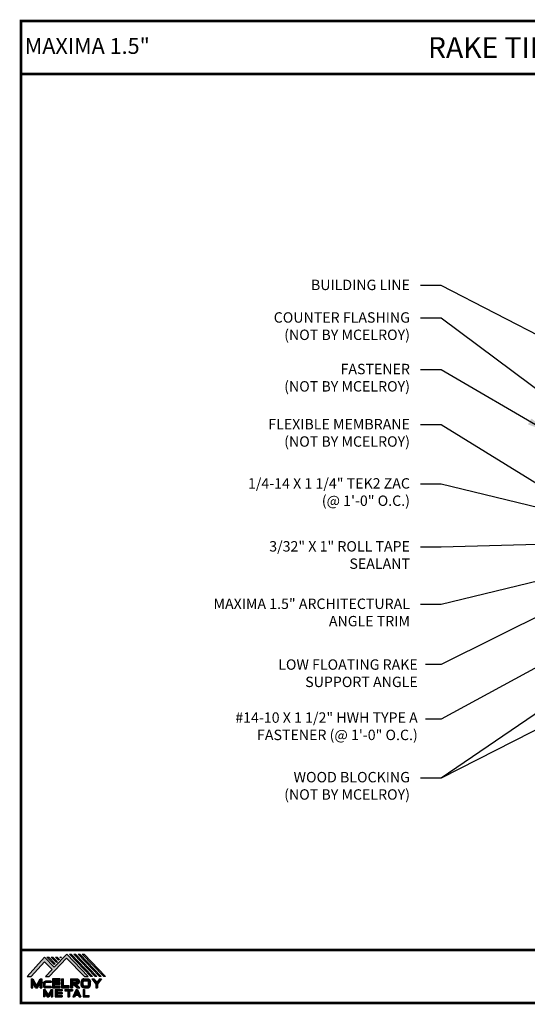
# Model space of a CAD drawing. Units: inches. Extents: x 91.7 to 139.5, y -2.5 to 33.1.
# Drawn here: x 91.7 to 110, y -2.5 to 33.1 of the extents above; entities that cross this region are included whole.
import ezdxf
from ezdxf import colors
from ezdxf.entities.mleader import LeaderData, LeaderLine
from ezdxf.enums import TextEntityAlignment as Align
from ezdxf.math import Vec2, Vec3

# ---------------------------------------------------------------- set-up
doc = ezdxf.new("R2010")
doc.units = ezdxf.units.IN
doc.header["$MEASUREMENT"] = 0
doc.linetypes.add('HIDDEN', pattern=[0.375, 0.25, -0.125])
for name, color, linetype in [('DIM', 2, 'Continuous'), ('NBM', 9, 'HIDDEN'), ('TEXT', 2, 'Continuous'), ('TEXT BY MCELROY', 3, 'Continuous'), ('TEXT NOT BY MCELROY', 1, 'Continuous'), ('WEB BOR', 6, 'Continuous')]:
    doc.layers.add(name, color=color, linetype=linetype)
doc.styles.add('KEENAN', font='txt')
doc.styles.add('ROMANT', font='ROMANT')
doc.styles.get("Standard").update_dxf_attribs({"font": 'simplex.shx', "height": 0.1})
doc.dimstyles.new('MCELROY1$7', dxfattribs={"dimtxt": 0.0938, "dimasz": 0.125, "dimexe": 0.0625, "dimexo": 0.0625, "dimgap": 0.0625, "dimtad": 0, "dimtih": 1, "dimtoh": 1, "dimdec": 0, "dimzin": 3, "dimdsep": 46, "dimlunit": 4, "dimtxsty": 'Standard', "dimcen": 0, "dimclrd": 2, "dimclre": 2, "dimclrt": 1, "dimadec": 0, "dimazin": 0, "dimtfac": 1, "dimtdec": 0, "dimtofl": 0, "dimtmove": 0, "dimatfit": 3, "dimfxl": 1, "dimfrac": 2, "dimtolj": 1, "dimtzin": 0, "dimarcsym": 0})

# ---------------------------------------------------------------- blocks, each defined once
blk = doc.blocks.new('MCELROY LOGO 13')
h = blk.add_hatch(color=3)
h.dxf.hatch_style = 1
edge = h.paths.add_edge_path()
edge.add_line((101.851, -547.901), (101.851, -548.225))
edge.add_line((101.851, -548.225), (101.916, -548.225))
edge.add_line((101.916, -548.225), (101.916, -548.096))
edge.add_line((101.916, -548.096), (101.932, -548.096))
edge.add_line((101.932, -548.096), (102.082, -548.225))
edge.add_line((102.082, -548.225), (102.18, -548.225))
edge.add_line((102.18, -548.225), (102.047, -548.096))
edge.add_line((102.047, -548.096), (102.079, -548.096))
edge.add_spline(control_points=[(102.079, -548.096), (102.087, -548.094), (102.102, -548.092), (102.124, -548.084), (102.144, -548.068), (102.154, -548.047), (102.162, -548.023), (102.162, -547.996), (102.16, -547.97), (102.153, -547.947), (102.142, -547.929), (102.126, -547.914), (102.108, -547.906), (102.087, -547.902), (102.073, -547.901), (102.065, -547.901)], knot_values=[0, 0, 0, 0, 0.022153, 0.046164, 0.071115, 0.094132, 0.116018, 0.147555, 0.17237, 0.194581, 0.217631, 0.236318, 0.257601, 0.277099, 0.300756, 0.300756, 0.300756, 0.300756], degree=3, periodic=0)
edge.add_line((102.065, -547.901), (101.851, -547.901))
edge = h.paths.add_edge_path(flags=16)
edge.add_spline(control_points=[(102.048, -547.968), (102.053, -547.968), (102.061, -547.969), (102.07, -547.974), (102.076, -547.98), (102.08, -547.988), (102.082, -547.996), (102.082, -548.005), (102.079, -548.013), (102.075, -548.019), (102.068, -548.024), (102.059, -548.028), (102.05, -548.03), (102.044, -548.031), (102.041, -548.031)], knot_values=[0, 0, 0, 0, 0.014323, 0.022439, 0.031372, 0.038429, 0.048014, 0.0574, 0.064803, 0.071681, 0.07993, 0.08989, 0.101206, 0.108603, 0.108603, 0.108603, 0.108603], degree=3, periodic=0)
edge.add_line((102.043, -548.031), (101.916, -548.031))
edge.add_line((101.916, -548.031), (101.916, -547.968))
edge.add_line((101.916, -547.968), (102.048, -547.968))
at = {"layer": 'NBM', "linetype": 'Continuous'}
h = blk.add_hatch(color=256, dxfattribs=at)
h.dxf.hatch_style = 1
h.paths.add_polyline_path([(100.289, -547.814), (100.424, -547.814), (100.912, -547.283), (101.188, -547.564), (100.944, -547.815), (101.081, -547.815), (101.709, -547.156), (102.357, -547.815), (102.479, -547.815), (101.715, -547.006), (101.26, -547.48), (100.905, -547.117)])
h.paths.add_polyline_path([(101.261, -547.388), (101.293, -547.357), (101.061, -547.117), (100.999, -547.117)], flags=17)
h.paths.add_polyline_path([(101.216, -547.117), (101.154, -547.117), (101.341, -547.31), (101.372, -547.279)], flags=17)
h.paths.add_polyline_path([(101.417, -547.228), (101.448, -547.197), (101.371, -547.117), (101.31, -547.117)], flags=17)
h.paths.add_polyline_path([(101.495, -547.148), (101.526, -547.117), (101.465, -547.117)], flags=17)
h.paths.add_polyline_path([(102.585, -547.815), (102.64, -547.815), (101.87, -547.006), (101.809, -547.006)])
h.paths.add_polyline_path([(102.74, -547.815), (102.797, -547.815), (102.025, -547.006), (101.964, -547.006)])
h.paths.add_polyline_path([(102.895, -547.815), (102.951, -547.815), (102.18, -547.006), (102.119, -547.006)])
h.paths.add_polyline_path([(103.051, -547.815), (103.108, -547.815), (102.336, -547.006), (102.274, -547.006)])
at = {"layer": 'TEXT'}
h = blk.add_hatch(color=3, dxfattribs=at)
h.dxf.hatch_style = 1
h.paths.add_polyline_path([(100.75, -548.052), (100.75, -548.225), (100.818, -548.225), (100.818, -547.902), (100.75, -547.902), (100.62, -548.137), (100.491, -547.902), (100.424, -547.902), (100.424, -548.225), (100.491, -548.225), (100.491, -548.056), (100.587, -548.225), (100.654, -548.225)])
h = blk.add_hatch(color=3, dxfattribs=at)
h.dxf.hatch_style = 1
edge = h.paths.add_edge_path()
edge.add_line((100.965, -548.037), (101.145, -548.037))
edge.add_line((101.145, -548.037), (101.145, -547.988))
edge.add_line((101.145, -547.988), (100.94, -547.988))
edge.add_spline(control_points=[(100.94, -547.988), (100.937, -547.988), (100.93, -547.989), (100.918, -547.992), (100.903, -547.998), (100.888, -548.007), (100.878, -548.022), (100.871, -548.037), (100.87, -548.048), (100.869, -548.053)], knot_values=[0, 0, 0, 0, 0.009271, 0.020849, 0.038429, 0.056417, 0.073761, 0.090687, 0.106122, 0.106122, 0.106122, 0.106122], degree=3, periodic=0)
edge.add_line((100.869, -548.053), (100.869, -548.161))
edge.add_spline(control_points=[(100.869, -548.161), (100.87, -548.166), (100.871, -548.177), (100.878, -548.192), (100.888, -548.207), (100.903, -548.216), (100.918, -548.222), (100.931, -548.225), (100.938, -548.226), (100.942, -548.226)], knot_values=[0, 0, 0, 0, 0.015436, 0.032361, 0.049706, 0.067693, 0.085274, 0.096851, 0.107421, 0.107421, 0.107421, 0.107421], degree=3, periodic=0)
edge.add_line((100.942, -548.226), (101.145, -548.226))
edge.add_line((101.145, -548.226), (101.145, -548.177))
edge.add_line((101.145, -548.177), (100.965, -548.177))
edge.add_arc((100.965, -548.137), 0.0401, 180, 269.9988, ccw=False)
edge.add_line((100.925, -548.137), (100.925, -548.077))
edge.add_arc((100.965, -548.077), 0.0401, 90, 180, ccw=False)
h = blk.add_hatch(color=3, dxfattribs=at)
h.dxf.hatch_style = 1
h.paths.add_polyline_path([(101.273, -547.967), (101.475, -547.967), (101.475, -547.901), (101.204, -547.901), (101.204, -548.227), (101.476, -548.227), (101.476, -548.161), (101.272, -548.161), (101.272, -548.096), (101.475, -548.096), (101.475, -548.032), (101.273, -548.032)])
h = blk.add_hatch(color=3, dxfattribs=at)
h.dxf.hatch_style = 1
h.paths.add_polyline_path([(101.596, -547.901), (101.528, -547.901), (101.528, -548.225), (101.8, -548.225), (101.8, -548.158), (101.596, -548.158)])
h = blk.add_hatch(color=3, dxfattribs=at)
h.dxf.hatch_style = 1
edge = h.paths.add_edge_path()
edge.add_spline(control_points=[(102.328, -547.901), (102.324, -547.901), (102.31, -547.903), (102.29, -547.908), (102.269, -547.92), (102.253, -547.936), (102.241, -547.957), (102.235, -547.977), (102.233, -547.991), (102.233, -547.995)], knot_values=[0, 0, 0, 0, 0.014031, 0.03999, 0.062919, 0.085978, 0.107366, 0.134483, 0.148304, 0.148304, 0.148304, 0.148304], degree=3, periodic=0)
edge.add_line((102.233, -547.995), (102.233, -548.131))
edge.add_spline(control_points=[(102.233, -548.131), (102.233, -548.135), (102.235, -548.149), (102.241, -548.169), (102.253, -548.19), (102.269, -548.206), (102.29, -548.218), (102.31, -548.223), (102.324, -548.225), (102.328, -548.225)], knot_values=[0, 0, 0, 0, 0.013822, 0.040938, 0.062326, 0.085385, 0.108315, 0.134274, 0.148304, 0.148304, 0.148304, 0.148304], degree=3, periodic=0)
edge.add_line((102.328, -548.225), (102.469, -548.225))
edge.add_spline(control_points=[(102.469, -548.225), (102.474, -548.225), (102.487, -548.223), (102.507, -548.218), (102.529, -548.206), (102.545, -548.19), (102.556, -548.169), (102.562, -548.149), (102.564, -548.135), (102.565, -548.131)], knot_values=[0, 0, 0, 0, 0.014031, 0.03999, 0.062919, 0.085978, 0.107366, 0.134483, 0.148304, 0.148304, 0.148304, 0.148304], degree=3, periodic=0)
edge.add_line((102.565, -548.131), (102.565, -547.995))
edge.add_spline(control_points=[(102.565, -547.995), (102.564, -547.991), (102.562, -547.977), (102.556, -547.957), (102.545, -547.936), (102.529, -547.92), (102.507, -547.908), (102.487, -547.903), (102.474, -547.901), (102.469, -547.901)], knot_values=[0, 0, 0, 0, 0.013822, 0.040938, 0.062326, 0.085385, 0.108315, 0.134274, 0.148304, 0.148304, 0.148304, 0.148304], degree=3, periodic=0)
edge.add_line((102.469, -547.901), (102.328, -547.901))
h.paths.add_polyline_path([(102.339, -547.968), (102.457, -547.968, -0.414214), (102.497, -548.008), (102.497, -548.118, -0.414214), (102.457, -548.158), (102.339, -548.158, -0.414214), (102.299, -548.118), (102.299, -548.008, -0.414214)], flags=16)
h = blk.add_hatch(color=3, dxfattribs=at)
h.dxf.hatch_style = 1
h.paths.add_polyline_path([(102.758, -548.096), (102.758, -548.225), (102.823, -548.225), (102.823, -548.096), (102.963, -547.901), (102.892, -547.901), (102.794, -548.038), (102.695, -547.901), (102.617, -547.901)])
h = blk.add_hatch(color=3, dxfattribs=at)
h.dxf.hatch_style = 1
h.paths.add_polyline_path([(100.926, -548.408), (101.009, -548.552), (101.064, -548.552), (101.148, -548.407), (101.148, -548.552), (101.202, -548.552), (101.202, -548.279), (101.147, -548.279), (101.037, -548.481), (100.926, -548.279), (100.871, -548.279), (100.871, -548.552), (100.926, -548.552)])
h = blk.add_hatch(color=3, dxfattribs=at)
h.dxf.hatch_style = 1
h.paths.add_polyline_path([(101.363, -548.334), (101.546, -548.334), (101.546, -548.279), (101.3, -548.279), (101.3, -548.552), (101.546, -548.552), (101.546, -548.498), (101.363, -548.498), (101.363, -548.445), (101.546, -548.445), (101.546, -548.39), (101.363, -548.39)])
h = blk.add_hatch(color=3, dxfattribs=at)
h.dxf.hatch_style = 1
h.paths.add_polyline_path([(101.754, -548.334), (101.754, -548.552), (101.809, -548.552), (101.809, -548.334), (101.919, -548.334), (101.919, -548.279), (101.644, -548.279), (101.644, -548.334)])
h = blk.add_hatch(color=3, dxfattribs=at)
h.dxf.hatch_style = 1
h.paths.add_polyline_path([(101.93, -548.552), (101.995, -548.552), (102.025, -548.484), (102.13, -548.484), (102.16, -548.552), (102.225, -548.552), (102.106, -548.279), (102.048, -548.279)])
h.paths.add_polyline_path([(102.077, -548.363), (102.106, -548.43), (102.048, -548.43)], flags=16)
h = blk.add_hatch(color=3, dxfattribs=at)
h.dxf.hatch_style = 1
h.paths.add_polyline_path([(102.357, -548.279), (102.302, -548.279), (102.302, -548.552), (102.521, -548.552), (102.521, -548.498), (102.357, -548.498)])
at = {"layer": 'NBM', "linetype": 'Continuous'}
for points in [[(102.479, -547.815), (101.715, -547.006), (101.26, -547.48), (100.905, -547.117), (100.289, -547.814), (100.424, -547.814), (100.912, -547.283), (101.188, -547.564), (100.944, -547.815), (101.081, -547.815), (101.709, -547.156), (102.357, -547.815)], [(102.64, -547.815), (102.585, -547.815), (101.809, -547.006), (101.87, -547.006)], [(102.797, -547.815), (102.74, -547.815), (101.964, -547.006), (102.025, -547.006)], [(102.895, -547.815), (102.119, -547.006), (102.18, -547.006), (102.951, -547.815)], [(103.108, -547.815), (103.051, -547.815), (102.274, -547.006), (102.336, -547.006)], [(101.261, -547.388), (100.999, -547.117), (101.061, -547.117), (101.293, -547.357)], [(101.216, -547.117), (101.372, -547.279), (101.341, -547.31), (101.154, -547.117)], [(101.417, -547.228), (101.31, -547.117), (101.371, -547.117), (101.448, -547.197)]]:
    blk.add_lwpolyline(points, close=True, dxfattribs=at)
blk.add_lwpolyline([(101.526, -547.117), (101.495, -547.148), (101.465, -547.117), (101.526, -547.117)], dxfattribs=at)
at = {"layer": 'TEXT', "color": 3}
for p, q in [((100.424, -547.902), (100.424, -548.225)), ((100.424, -547.902), (100.491, -547.902)), ((100.491, -547.902), (100.62, -548.137)), ((100.491, -548.225), (100.491, -548.056)), ((100.587, -548.225), (100.491, -548.056)), ((100.62, -548.137), (100.75, -547.902)), ((100.654, -548.225), (100.75, -548.052)), ((100.75, -547.902), (100.818, -547.902)), ((100.75, -548.225), (100.75, -548.052)), ((100.818, -547.902), (100.818, -548.225)), ((100.869, -548.053), (100.869, -548.161)), ((100.925, -548.077), (100.925, -548.137)), ((101.145, -547.988), (100.94, -547.988)), ((101.145, -548.037), (100.965, -548.037)), ((101.145, -547.988), (101.145, -548.037)), ((101.204, -547.901), (101.204, -548.227)), ((101.475, -547.901), (101.204, -547.901)), ((101.272, -548.161), (101.272, -548.096)), ((101.272, -548.096), (101.475, -548.096)), ((101.273, -548.032), (101.273, -547.967)), ((101.273, -547.967), (101.475, -547.967)), ((101.475, -548.032), (101.273, -548.032)), ((101.475, -547.967), (101.475, -547.901)), ((101.475, -548.096), (101.475, -548.032)), ((101.528, -547.901), (101.528, -548.225)), ((101.528, -547.901), (101.596, -547.901)), ((101.596, -548.158), (101.596, -547.901)), ((101.851, -547.901), (102.065, -547.901)), ((101.851, -547.901), (101.851, -548.225)), ((101.916, -547.968), (101.916, -548.031)), ((101.916, -547.968), (102.048, -547.968)), ((101.916, -548.031), (102.041, -548.031)), ((101.916, -548.096), (101.916, -548.225)), ((101.916, -548.096), (101.932, -548.096)), ((101.932, -548.096), (102.082, -548.225)), ((102.047, -548.096), (102.079, -548.096)), ((102.047, -548.096), (102.18, -548.225)), ((102.233, -548.131), (102.233, -547.995)), ((102.299, -548.118), (102.299, -548.008)), ((102.328, -547.901), (102.469, -547.901)), ((102.339, -547.968), (102.457, -547.968)), ((102.497, -548.118), (102.497, -548.008)), ((102.565, -548.131), (102.565, -547.995)), ((102.617, -547.901), (102.695, -547.901)), ((102.617, -547.901), (102.758, -548.096)), ((102.695, -547.901), (102.794, -548.038)), ((102.758, -548.096), (102.758, -548.225)), ((102.892, -547.901), (102.794, -548.038)), ((102.963, -547.901), (102.823, -548.096)), ((102.823, -548.096), (102.823, -548.225)), ((102.892, -547.901), (102.963, -547.901)), ((100.424, -548.225), (100.491, -548.225)), ((100.587, -548.225), (100.654, -548.225)), ((100.75, -548.225), (100.818, -548.225)), ((100.871, -548.279), (100.926, -548.279)), ((100.871, -548.279), (100.871, -548.552)), ((100.926, -548.279), (101.037, -548.481)), ((100.926, -548.408), (100.926, -548.552)), ((100.926, -548.408), (101.009, -548.552)), ((101.145, -548.226), (100.942, -548.226)), ((101.145, -548.177), (100.965, -548.177)), ((101.147, -548.279), (101.037, -548.481)), ((101.148, -548.407), (101.064, -548.552)), ((101.145, -548.177), (101.145, -548.226)), ((101.147, -548.279), (101.202, -548.279)), ((101.148, -548.407), (101.148, -548.552)), ((101.202, -548.279), (101.202, -548.552)), ((101.204, -548.227), (101.476, -548.227)), ((101.476, -548.161), (101.272, -548.161)), ((101.3, -548.279), (101.546, -548.279)), ((101.3, -548.279), (101.3, -548.552)), ((101.363, -548.334), (101.363, -548.39)), ((101.363, -548.334), (101.546, -548.334)), ((101.363, -548.39), (101.546, -548.39)), ((101.363, -548.445), (101.363, -548.498)), ((101.363, -548.445), (101.546, -548.445)), ((101.476, -548.227), (101.476, -548.161)), ((101.528, -548.225), (101.8, -548.225)), ((101.546, -548.279), (101.546, -548.334)), ((101.546, -548.39), (101.546, -548.445)), ((101.8, -548.158), (101.596, -548.158)), ((101.644, -548.279), (101.919, -548.279)), ((101.644, -548.279), (101.644, -548.334)), ((101.644, -548.334), (101.754, -548.334)), ((101.754, -548.334), (101.754, -548.552)), ((101.8, -548.225), (101.8, -548.158)), ((101.809, -548.334), (101.809, -548.552)), ((101.809, -548.334), (101.919, -548.334)), ((101.851, -548.225), (101.916, -548.225)), ((101.919, -548.279), (101.919, -548.334)), ((102.048, -548.279), (101.93, -548.552)), ((102.048, -548.279), (102.106, -548.279)), ((102.077, -548.363), (102.048, -548.43)), ((102.048, -548.43), (102.106, -548.43)), ((102.077, -548.363), (102.106, -548.43)), ((102.082, -548.225), (102.18, -548.225)), ((102.106, -548.279), (102.225, -548.552)), ((102.302, -548.279), (102.357, -548.279)), ((102.302, -548.279), (102.302, -548.552)), ((102.328, -548.225), (102.469, -548.225)), ((102.339, -548.158), (102.457, -548.158)), ((102.357, -548.279), (102.357, -548.498)), ((102.758, -548.225), (102.823, -548.225)), ((100.926, -548.552), (100.871, -548.552)), ((101.009, -548.552), (101.064, -548.552)), ((101.148, -548.552), (101.202, -548.552)), ((101.3, -548.552), (101.546, -548.552)), ((101.363, -548.498), (101.546, -548.498)), ((101.546, -548.498), (101.546, -548.553)), ((101.754, -548.552), (101.809, -548.552)), ((101.93, -548.552), (101.995, -548.552)), ((102.025, -548.484), (101.995, -548.552)), ((102.025, -548.484), (102.13, -548.484)), ((102.13, -548.484), (102.16, -548.552)), ((102.16, -548.552), (102.225, -548.552)), ((102.302, -548.552), (102.521, -548.552)), ((102.357, -548.498), (102.521, -548.498)), ((102.521, -548.552), (102.521, -548.498))]:
    blk.add_line(p, q, dxfattribs=at)
for centre, start, end in [((100.965, -548.077), 90, 180), ((102.339, -548.008), 90, 180), ((102.457, -548.008), 0, 90), ((100.965, -548.137), 180, 269.9988), ((102.339, -548.118), 180, 270), ((102.457, -548.118), 270, 0)]:
    blk.add_arc(centre, 0.0401, start, end, dxfattribs=at)
for points in [[(100.869, -548.053), (100.872, -548.038), (100.878, -548.022), (100.888, -548.008), (100.904, -547.999), (100.92, -547.992), (100.931, -547.989), (100.942, -547.988)], [(102.048, -547.968), (102.062, -547.971), (102.07, -547.975), (102.076, -547.981), (102.079, -547.987), (102.082, -547.996), (102.082, -548.006), (102.079, -548.013), (102.075, -548.018), (102.068, -548.024), (102.059, -548.028), (102.048, -548.03), (102.041, -548.031)], [(102.065, -547.901), (102.088, -547.903), (102.107, -547.907), (102.127, -547.916), (102.141, -547.928), (102.152, -547.948), (102.159, -547.969), (102.161, -547.994), (102.16, -548.025), (102.153, -548.046), (102.142, -548.067), (102.123, -548.083), (102.101, -548.091), (102.079, -548.096)], [(102.328, -547.901), (102.314, -547.903), (102.289, -547.909), (102.269, -547.921), (102.253, -547.937), (102.243, -547.956), (102.235, -547.982), (102.233, -547.995)], [(102.469, -547.901), (102.483, -547.903), (102.508, -547.909), (102.528, -547.921), (102.544, -547.937), (102.555, -547.956), (102.562, -547.982), (102.565, -547.995)], [(100.869, -548.161), (100.872, -548.176), (100.878, -548.192), (100.888, -548.206), (100.904, -548.215), (100.92, -548.222), (100.931, -548.225), (100.942, -548.226)], [(102.328, -548.225), (102.314, -548.223), (102.289, -548.217), (102.269, -548.206), (102.253, -548.189), (102.243, -548.17), (102.235, -548.145), (102.233, -548.131)], [(102.469, -548.225), (102.483, -548.223), (102.508, -548.217), (102.528, -548.206), (102.544, -548.189), (102.555, -548.17), (102.562, -548.145), (102.565, -548.131)]]:
    blk.add_spline(points, degree=3, dxfattribs=at)

msp = doc.modelspace()

# ---------------------------------------------------------------- linework, layer by layer
at = {"layer": 'WEB BOR', "const_width": 0.1}
for points in [[(91.78, -2.41), (91.78, 33.013), (139.436, 33.013), (139.436, -2.41), (91.78, -2.41)], [(91.78, 31.101), (139.436, 31.101)], [(139.436, -0.498), (91.78, -0.498)]]:
    msp.add_lwpolyline(points, dxfattribs=at)

# ---------------------------------------------------------------- block references
msp.add_blockref('MCELROY LOGO 13', (-8.285, 546.359))

# ---------------------------------------------------------------- texts
at = {"layer": 'TEXT BY MCELROY', "char_height": 0.375, "attachment_point": 3}
for s, insert in [('\\A1;1/4-14 X 1 1/4" TEK2 ZAC\\P(@ 1\'-0" O.C.)', (105.806, 16.521)), ('\\A1;3/32" X 1" ROLL TAPE\\PSEALANT', (105.806, 14.25)), ('\\A1;MAXIMA 1.5" ARCHITECTURAL\\PANGLE TRIM', (105.806, 12.177))]:
    msp.add_mtext(s, dxfattribs=dict(at, insert=insert))
at = {"layer": 'TEXT NOT BY MCELROY', "color": 1, "char_height": 0.375, "attachment_point": 3}
for s, insert in [('\\A1;BUILDING LINE', (105.806, 23.682)), ('\\A1;COUNTER FLASHING\\P(NOT BY MCELROY)', (105.806, 22.507)), ('\\A1;FASTENER\\P(NOT BY MCELROY)', (105.806, 20.647)), ('\\A1;FLEXIBLE MEMBRANE\\P(NOT BY MCELROY)', (105.806, 18.657)), ('\\A1;WOOD BLOCKING\\P(NOT BY MCELROY)', (105.806, 5.923))]:
    msp.add_mtext(s, dxfattribs=dict(at, insert=insert))
at = {"layer": 'WEB BOR', "color": 9, "style": 'ROMANT'}
msp.add_text('%%UMAXIMA 1.5"', height=0.571, dxfattribs=at).set_placement((91.912, 31.829))
at = {"layer": 'WEB BOR', "style": 'KEENAN'}
msp.add_text('RAKE TIE-IN DETAIL (PANEL TURN UP)', height=0.75, dxfattribs=at).set_placement((115.443, 32.057), align=Align.MIDDLE_CENTER)

# ---------------------------------------------------------------- leaders
at = {"layer": 'DIM', "annotation_type": 0, "has_hookline": 1, "hookline_direction": 1}
for points, text_width in [([(111.919, 20.899), (106.931, 23.469), (106.181, 23.469)], 3.911), ([(111.521, 18.866), (106.931, 22.294), (106.181, 22.294)], 5.5), ([(110.772, 18.191), (106.931, 20.434), (106.181, 20.434)], 5.464), ([(111.997, 15.314), (106.931, 18.444), (106.181, 18.444)], 5.786), ([(114.06, 14.563), (106.931, 16.308), (106.181, 16.308)], 8.196), ([(114.945, 14.259), (106.931, 14.037), (106.181, 14.037)], 6.696), ([(115.15, 13.952), (106.931, 11.964), (106.181, 11.964)], 8.321), ([(115.595, 11.614), (106.931, 5.694), (106.181, 5.694)], 5.464)]:
    msp.add_leader(points, dimstyle='MCELROY1$7', override={"dimscale": 6, "dimtxsty": 'KEENAN', "dimtdec": 4}, dxfattribs=dict(at, text_width=text_width))
at = {"layer": 'DIM'}
msp.add_leader([(115.595, 10.114), (106.931, 5.694), (106.931, 5.694)], dimstyle='MCELROY1$7', override={"dimscale": 6, "dimtxsty": 'KEENAN', "dimtdec": 4}, dxfattribs=at)
at = {"layer": 'TEXT BY MCELROY'}
ml = msp.add_multileader_mtext('Standard', dxfattribs=at)
ml.set_content('{\\C3;LOW FLOATING RAKE\\PSUPPORT ANGLE}', color=1)
ml.set_leader_properties(color=2)
ml.build(insert=Vec2(0, 0))
ml.multileader.update_dxf_attribs({"dogleg_length": 0.562, "arrow_head_size": 0.75})
ctx = ml.context
ctx.base_point, ctx.char_height, ctx.arrow_head_size, ctx.landing_gap_size, ctx.plane_origin = Vec3(99.985, 9.798), 0.375, 0.75, 0.281, Vec3(111.591, 5.221)
ctx.text_align_type = 2
notes = []
notes.append((ctx, [(0, (1, 1, 0), (106.931, 9.798), (-1, 0), 0.562, [(0, [(113.136, 12.889)], 0, [])])]))
ctx.mtext.insert, ctx.mtext.alignment, ctx.mtext.flow_direction = Vec3(106.088, 9.985), 3, 5
ml = msp.add_multileader_mtext('Standard', dxfattribs=at)
ml.set_content('\\A1;{\\C3;#14-10 X 1 1/2" HWH TYPE A \\P    FASTENER (@ 1\'-0" O.C.)}', color=1)
ml.set_leader_properties(color=2)
ml.build(insert=Vec2(0, 0))
ml.multileader.update_dxf_attribs({"dogleg_length": 0.562, "arrow_head_size": 0.75})
ctx = ml.context
ctx.base_point, ctx.char_height, ctx.arrow_head_size, ctx.landing_gap_size, ctx.plane_origin = Vec3(96.842, 7.822), 0.375, 0.75, 0.281, Vec3(111.591, 2.018)
ctx.text_align_type = 2
notes.append((ctx, [(0, (1, 1, 0), (106.931, 7.822), (-1, 0), 0.562, [(0, [(114.015, 11.693)], 0, [])])]))
ctx.mtext.insert, ctx.mtext.alignment, ctx.mtext.flow_direction = Vec3(106.088, 8.072), 3, 5
for ctx, leaders in notes:
    for number, flags, end, landing, length, lines in leaders:
        leader = LeaderData()
        leader.index, (leader.has_last_leader_line, leader.has_dogleg_vector, leader.attachment_direction) = number, flags
        leader.last_leader_point, leader.dogleg_vector, leader.dogleg_length = Vec3(end), Vec3(landing), length
        for number, points, colour, breaks in lines:
            line = LeaderLine()
            line.index, line.vertices, line.color, line.breaks = number, Vec3.list(points), colors.encode_raw_color(colour), breaks
            leader.lines.append(line)
        ctx.leaders.append(leader)

doc.saveas('drawing.dxf')
